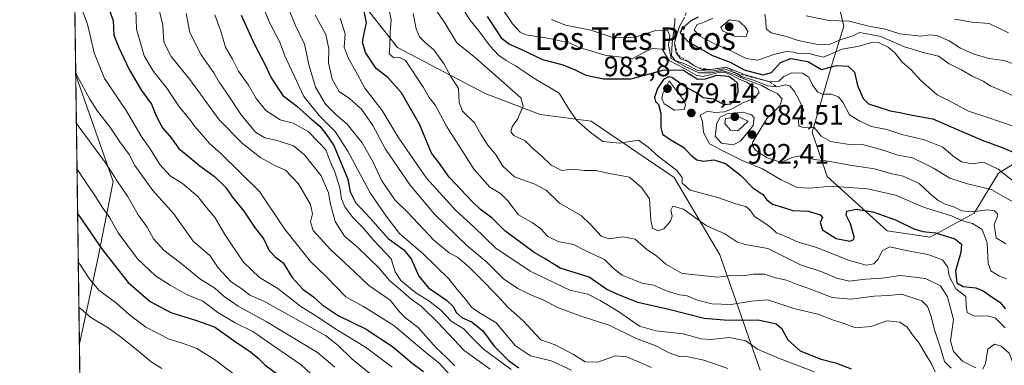
# Model space of a CAD drawing. Units: metres. Extents: x 593678 to 597125, y 4738322 to 4740682.
# Drawn here: x 593678 to 594029, y 4739061 to 4739184 of the extents above; entities that cross this region are included whole.
import ezdxf
from ezdxf.enums import TextEntityAlignment as Align

# ---------------------------------------------------------------- set-up
doc = ezdxf.new("R2010")
doc.units = ezdxf.units.M
doc.header["$MEASUREMENT"] = 0
doc.linetypes.add('DGN Style 2', pattern=[1.6480167562047852, 0.988810053722871, -0.6592067024819142])
for name, color, linetype, lineweight in [('Arbolado forestal CxS', 92, 'Continuous', 0), ('Comarca CxS', 21, 'Continuous', 0), ('Comunidad Autónoma CxS', 142, 'Continuous', 0), ('Curva de nivel maestra', 30, 'Continuous', 30), ('Curva de nivel normal', 30, 'Continuous', 0), ('Entidad de ámbito territorial CxS', 92, 'Continuous', 0), ('Escarpado lineal', 30, 'DGN Style 2', 0), ('Matorral CxS', 135, 'Continuous', 0), ('Municipio CxS', 4, 'Continuous', 0), ('Núcleo urbano CxS', 7, 'Continuous', 0), ('Provincia CxS', 1, 'Continuous', 0), ('Punto de cota en terreno', 7, 'Continuous', 0), ('Rótulo de punto de cota en terreno', 7, 'Continuous', 0), ('Suelo desnudo CxS', 253, 'Continuous', 0), ('Texto cartográfico', 7, 'Continuous', 0)]:
    doc.layers.add(name, color=color, linetype=linetype, lineweight=lineweight)
doc.styles.add('Style-Arial', font='txt')

# ---------------------------------------------------------------- blocks, each defined once
blk = doc.blocks.new('*U11')
at = {"layer": 'Arbolado forestal CxS', "color": 92, "linetype": 'Continuous', "lineweight": 0}
for points in [[(593701.1441000003, 4738953.936100001, 832.6959000000061), (593699.5932999998, 4739068.262499999, 861.7706999999937), (593699.6398999998, 4739068.272299999, 861.7789000000049), (593706.2307000002, 4739099.0273, 873.6489000000003), (593711.6231000006, 4739125.9845, 884.1491999999998), (593698.2970000004, 4739163.8333, 889.5185999999958), (593693.948, 4739484.4453, 898.9542999999976)], [(593719.7741, 4739434.793500001, 905.6301999999997), (593718.8377, 4739417.624700001, 904.6684999999999), (593726.3428999997, 4739391.092499999, 910.9992000000057), (593746.7845000001, 4739352.743100001, 929.5004999999946), (593772.0349000003, 4739328.4639, 951.0614999999962), (593791.9445000002, 4739317.419700001, 961.6267999999982), (593795.8702999996, 4739316.784700001, 963.4146999999939), (593784.6540999999, 4739302.062899999, 958.2660999999936), (593781.5034999996, 4739285.5591, 963.0288), (593776.7818999998, 4739244.224300001, 953.0527000000002), (593785.0431000004, 4739208.794700001, 947.3322999999947), (593812.9205, 4739173.655900001, 955.2168999999994), (593844.0521, 4739157.310500001, 962.2050000000017), (593863.6391000003, 4739149.776699999, 966.4040999999999), (593881.8309000004, 4739147.4351, 970.6640999999945), (593911.3394999999, 4739127.3575, 968.978099999993), (593927.6677000001, 4739099.8325, 962.9573999999993), (593942.0268999999, 4739058.8595, 941.1953000000068)]]:
    blk.add_polyline3d(points, dxfattribs=at)
blk = doc.blocks.new('*U13')
at = {"layer": 'Matorral CxS', "color": 135, "linetype": 'Continuous', "lineweight": 0}
for points in [[(593699.6398999998, 4739068.272299999, 861.7789000000049), (593699.5932999998, 4739068.262499999, 861.7706999999937), (593698.2970000004, 4739163.8333, 889.5185999999958), (593711.6231000006, 4739125.9845, 884.1491999999998), (593706.2307000002, 4739099.0273, 873.6489000000003)], [(593750.2128999997, 4738962.133300001, 844.5654000000068), (593768.8256999999, 4738938.379899999, 828.7354999999953), (593763.9804999996, 4738926.215299999, 826.4272999999957), (593741.3655000003, 4738913.069700001, 818.2093000000023), (593701.7953000005, 4738905.9331, 812.2872000000062), (593701.1441000003, 4738953.936100001, 832.6959000000061), (593718.3104999998, 4738949.644500001, 834.9391999999935), (593735.8847000003, 4738951.8409, 840.6974999999949)]]:
    blk.add_polyline3d(points, close=True, dxfattribs=at)
blk = doc.blocks.new('5PATER')
at = {"layer": 'Núcleo urbano CxS', "linetype": 'Continuous', "lineweight": 0}
h = blk.add_hatch(color=51, dxfattribs=at)
edge = h.paths.add_edge_path()
edge.add_ellipse((0, 0), major_axis=(-0.1095731443231308, -0.1110710700762829), ratio=0.9994222409660322, start_angle=0, end_angle=360)

msp = doc.modelspace()

# ---------------------------------------------------------------- linework, layer by layer
at = {"layer": 'Arbolado forestal CxS', "color": 92, "linetype": 'Continuous', "lineweight": 0, "extrusion": (0.0003989570424899388, -0.02941213072104657, 0.9995672900809263), "elevation": -138262.9123603346, "flags": 128}
msp.add_lwpolyline([(657921.5482544844, 4728654.660815497), (657921.5482544844, 4728975.441114003)], dxfattribs=at)
at = {"layer": 'Arbolado forestal CxS', "color": 92, "linetype": 'Continuous', "lineweight": 0, "extrusion": (0.002274178309984758, -0.1676459928605059, 0.9858446374509676), "elevation": -792286.0533394882, "flags": 128}
msp.add_lwpolyline([(657926.2294828042, 4663704.429953653), (657926.2294828041, 4663760.696327628)], dxfattribs=at)
at = {"layer": 'Arbolado forestal CxS', "color": 92, "linetype": 'Continuous', "lineweight": 0}
for points in [[(593795.8702999996, 4739316.784700001, 963.4146999999939), (593784.6540999999, 4739302.062899999, 958.2660999999936), (593781.5034999996, 4739285.5591, 963.0288), (593776.7818999998, 4739244.224300001, 953.0527000000002), (593785.0431000004, 4739208.794700001, 947.3322999999947), (593812.9205, 4739173.655900001, 955.2168999999994), (593844.0521, 4739157.310500001, 962.2050000000017), (593863.6391000003, 4739149.776699999, 966.4040999999999), (593881.8309000004, 4739147.4351, 970.6640999999945), (593911.3394999999, 4739127.3575, 968.978099999993), (593927.6677000001, 4739099.8325, 962.9573999999993), (593942.0268999999, 4739058.8595, 941.1953000000068)], [(594037.5443000002, 4739135.4681, 1000.719700000002), (594026.8711000001, 4739128.907299999, 994.6490999999952), (594018.2518999996, 4739114.7643, 985.9903000000049), (594002.5356999999, 4739106.1985, 974.6518000000069), (593987.2437000005, 4739108.4409, 972.8896999999997), (593965.9033000004, 4739127.7149, 982.585699999996), (593960.5135000005, 4739143.489900001, 990.3545000000014), (593967.6651, 4739167.767899999, 1002.972699999999), (593971.8513000002, 4739181.1897, 1014.695000000007), (593968.3916999997, 4739195.731699999, 1020.520300000004)], [(593968.3916999997, 4739195.731699999, 1020.520300000004), (593971.8513000002, 4739181.1897, 1014.695000000007), (593967.6651, 4739167.767899999, 1002.972699999999), (593960.5135000005, 4739143.489900001, 990.3545000000014), (593965.9033000004, 4739127.7149, 982.585699999996), (593987.2437000005, 4739108.4409, 972.8896999999997), (594002.5356999999, 4739106.1985, 974.6518000000069), (594018.2518999996, 4739114.7643, 985.9903000000049), (594026.8711000001, 4739128.907299999, 994.6490999999952), (594037.5443000002, 4739135.4681, 1000.719700000002)], [(593698.2970000004, 4739163.8333, 889.5185999999958), (593711.6231000006, 4739125.9845, 884.1491999999998), (593706.2307000002, 4739099.0273, 873.6489000000003), (593699.6398999998, 4739068.272299999, 861.7789000000049), (593699.5932999998, 4739068.262499999, 861.7706999999937)]]:
    msp.add_polyline3d(points, dxfattribs=at)
at = {"layer": 'Comarca CxS', "color": 21, "linetype": 'Continuous', "lineweight": 0, "flags": 128}
msp.add_lwpolyline([(593709.7200007092, 4738321.709982581), (593687.5873609023, 4739953.360915601)], dxfattribs=at)
at = {"layer": 'Comunidad Autónoma CxS', "color": 142, "linetype": 'Continuous', "lineweight": 0, "flags": 128}
msp.add_lwpolyline([(594381.1408423374, 4738331.000079798), (593709.7200007092, 4738321.709982581), (593687.5873609023, 4739953.360915601), (593678.3400007095, 4740635.089982558), (594349.2314406323, 4740644.377885187), (597084.840000737, 4740682.249982559), (597103.2046999995, 4739376.634600001), (597104.1944623773, 4739306.269097079), (597109.9411999995, 4738897.713600001), (597110.3906492264, 4738865.759057302), (597117.3800007368, 4738368.85998258), (594432.1341989575, 4738331.705648066)], close=True, dxfattribs=at)
at = {"layer": 'Curva de nivel maestra', "color": 30, "linetype": 'Continuous', "lineweight": 30, "flags": 128}
for points, elevation in [([(593709.9299999997, 4739187.7501), (593711.5899999999, 4739183.200099999), (593711.8899999997, 4739178.030099999), (593713.5800000001, 4739173.860099999), (593717.2800000003, 4739165.7601), (593721.7300000006, 4739158.3101), (593725.2699999996, 4739153.4801), (593726.9299999997, 4739149.350099999), (593729.25, 4739145.100099999), (593732.3600000005, 4739141.350099999), (593734.8899999997, 4739137.800100001), (593742.4600000001, 4739131.540100001), (593747.7599999999, 4739127.710100001), (593751.7800000003, 4739123.780099999), (593753.9600000001, 4739120.5601), (593758.1200000001, 4739115.380100001), (593761.9199999999, 4739109.780099999), (593765.2699999996, 4739105.4301), (593767.2100000001, 4739101.420100001), (593769.3300000001, 4739099.200099999), (593772.1200000001, 4739097.040100001), (593775.4100000003, 4739091.8201), (593779.3200000003, 4739087.5801), (593782.9699999997, 4739084.9801), (593786.0199999996, 4739082.100099999), (593791.6900000004, 4739078.360099999), (593801.6600000003, 4739073.5001), (593811.1500000004, 4739067.2501), (593818.0099999999, 4739061.450099999), (593822.1399999997, 4739058.4001)], 900), ([(593757.2400000002, 4739185.120100001), (593761.9400000004, 4739174.700099999), (593765.5, 4739167.920100001), (593767.9299999997, 4739162.800100001), (593771.9900000002, 4739156.530099999), (593777.0099999999, 4739152.710100001), (593781.5199999996, 4739148.700099999), (593785.2599999999, 4739145.620100001), (593787.4000000004, 4739142.940099999), (593790.2400000002, 4739138.770099999), (593795.2199999997, 4739126.7601), (593796.0800000001, 4739122.290100001), (593797.8899999997, 4739118.520099999), (593803.0999999996, 4739112.920100001), (593809.5300000003, 4739105.700099999), (593815.1600000003, 4739101.6601), (593817.79, 4739098.420100001), (593820.4600000001, 4739092.290100001), (593823.8600000005, 4739088.1801), (593830.3399999999, 4739083.790100001), (593832.8700000001, 4739081.380100001), (593833.7599999999, 4739079.4001), (593835.8099999996, 4739077.5601), (593839.5, 4739075.9901), (593843.29, 4739072.9001), (593847.2800000003, 4739067.4301), (593852.5700000003, 4739062.140100001), (593856.0899999999, 4739059.690099999)], 925), ([(593974.5599999996, 4739059.220100001), (593969.3700000001, 4739061.190099999), (593963.7999999998, 4739062.6601), (593956.4000000004, 4739065.5801), (593952.0499999998, 4739069.5001), (593949.8899999997, 4739073.4001), (593947.7100000001, 4739075.280099999), (593945.25, 4739075.8201), (593941.2300000006, 4739076.600099999), (593935.4600000001, 4739076.5101), (593929.1699999999, 4739076.6801), (593922.04, 4739077.220100001), (593909.5300000003, 4739080.440099999), (593898.4699999997, 4739082.920100001), (593891.8899999997, 4739085.540100001), (593887.4000000004, 4739087.5601), (593881.1600000003, 4739091.9101), (593870.75, 4739095.1801), (593865.4800000006, 4739098.440099999), (593861.5999999996, 4739100.670100001), (593851.0700000003, 4739108.440099999), (593846.4500000002, 4739113.0001), (593842.3799999999, 4739115.950099999), (593839.29, 4739118.940099999), (593835.4199999999, 4739123.1501), (593831.2400000002, 4739127.4801), (593827.6200000001, 4739132.700099999), (593825.04, 4739136.100099999), (593822.9100000003, 4739140.860099999), (593820.7800000003, 4739146.1601), (593814.2800000003, 4739157.5601), (593809.3899999997, 4739162.940099999), (593805.3300000001, 4739166.200099999), (593801.4400000004, 4739171.860099999), (593800.4400000004, 4739175.5001), (593800.9500000002, 4739178.710100001), (593801.7999999998, 4739182.350099999), (593801.0599999996, 4739186.610099999)], 950), ([(593844.7800000003, 4739184.6601), (593847.7400000002, 4739180.210100001), (593849.8399999999, 4739177.0601), (593852.7199999997, 4739174.840100001), (593856.79, 4739173.0001), (593864.5300000003, 4739169.4001), (593871.3600000005, 4739167.5601), (593875.9600000001, 4739165.860099999), (593879.9800000006, 4739163.8301), (593886.2300000006, 4739162.530099999), (593896.1200000001, 4739162.470100001), (593907.8200000003, 4739165.6801), (593914.7000000002, 4739165.5701), (593916.54, 4739164.4101), (593917.9199999999, 4739163.5801), (593919.7400000002, 4739162.4101), (593922.5199999996, 4739162.5001), (593926.5800000001, 4739163.780099999), (593930.9100000003, 4739163.450099999), (593932.5499999998, 4739162.290100001), (593933.9800000006, 4739160.890100001), (593934.04, 4739157.7601), (593933.2800000003, 4739155.360099999), (593931.4100000003, 4739153.450099999), (593929.1900000004, 4739153.210100001), (593925.5099999999, 4739155.200099999), (593921.7400000002, 4739155.690099999), (593919.3700000001, 4739157.520099999), (593915.3700000001, 4739159.670100001), (593910.5999999996, 4739162.9301), (593909.4100000003, 4739163.1801), (593907.5899999999, 4739162.210100001), (593905.4199999999, 4739159.040100001), (593904.4199999999, 4739155.870100001), (593904.7199999997, 4739154.4801), (593905.79, 4739153.3301), (593906.5999999996, 4739150.140100001), (593906.6200000001, 4739145.1601), (593907.29, 4739142.8301), (593909.9199999999, 4739140.890100001), (593914.7800000003, 4739138.0801), (593917.3300000001, 4739135.3301), (593919.5, 4739133.690099999), (593921.8899999997, 4739133.2501), (593925.4900000002, 4739133.7301), (593929.6200000001, 4739132.390100001), (593935.1100000005, 4739128.140100001), (593939.3600000005, 4739123.690099999), (593942.9199999999, 4739121.350099999), (593944.3499999996, 4739119.4801), (593946.4199999999, 4739117.860099999), (593950.3499999996, 4739116.6801), (593953.6299999999, 4739115.690099999), (593959.1900000004, 4739115.360099999), (593963.3899999997, 4739114.1501), (593964.2000000002, 4739113.1801), (593963.4400000004, 4739111.360099999), (593964.2000000002, 4739108.780099999), (593969.1200000001, 4739105.6601), (593973.9299999997, 4739104.720100001), (593975.3499999996, 4739105.360099999), (593975.4800000006, 4739106.270099999), (593974.2300000006, 4739110.9001), (593972.6699999999, 4739113.960100001), (593972.8799999999, 4739115.380100001), (593976.0499999998, 4739116.0801), (593982.1600000003, 4739115.1801), (593990.2599999999, 4739112.3201), (593996.7400000002, 4739109.1801), (593999.9000000004, 4739108.1801), (594004.4000000004, 4739107.710100001), (594011.29, 4739105.610099999), (594013.6799999997, 4739103.710100001), (594013.4199999999, 4739100.7301), (594011.54, 4739094.1601), (594012.04, 4739089.940099999), (594014.2999999998, 4739088.590100001), (594018.8300000001, 4739088.090100001), (594021.4800000006, 4739087.0701), (594024.5800000001, 4739084.800100001), (594027.3300000001, 4739083.020099999), (594029.3899999997, 4739080.6801)], 975), ([(593919.9199999999, 4739184.4801), (593917.3200000003, 4739183.130100001), (593914.2000000002, 4739180.4001), (593913.54, 4739178.840100001), (593916.25, 4739175.790100001), (593925.0199999996, 4739170.770099999), (593931.2999999998, 4739168.360099999), (593936.3499999996, 4739165.6501), (593943.0199999996, 4739163.870100001), (593946.0099999999, 4739164.7501), (593949.3099999996, 4739168.2501), (593952.8899999997, 4739169.670100001), (593958.9900000002, 4739168.6801), (593963.9000000004, 4739165.8201), (593969.2300000006, 4739167.2401), (593973.2999999998, 4739167.0001), (593975.6200000001, 4739164.8201), (593976.6299999999, 4739160.100099999), (593978.7300000006, 4739155.4801), (593980.6299999999, 4739153.5701), (593983.8899999997, 4739152.5801), (593988.3700000001, 4739151.050100001), (593991.75, 4739150.5701), (593996.1500000004, 4739149.520099999), (594003.5499999998, 4739148.3101), (594011.9000000004, 4739144.5601), (594021.0499999998, 4739140.710100001), (594028.1500000004, 4739138.0701), (594033.7199999997, 4739135.670100001)], 1000), ([(593698.9671, 4739114.432), (593699.5700000003, 4739113.720100001), (593707.8300000001, 4739101.670100001), (593716.9600000001, 4739090.040100001), (593724.7800000003, 4739083.3301), (593732.1900000004, 4739079.4001), (593741.29, 4739076.5001), (593747.7400000002, 4739074.280099999), (593754.7000000002, 4739069.2401), (593760.5300000003, 4739065.4001), (593763.2999999998, 4739063.170100001), (593765.5800000001, 4739060.780099999), (593771.1399999997, 4739056.6801)], 875)]:
    msp.add_lwpolyline(points, dxfattribs=dict(at, elevation=elevation))
at = {"layer": 'Curva de nivel normal', "color": 30, "linetype": 'Continuous', "lineweight": 0, "flags": 128}
for points, elevation in [([(593697.8814000003, 4739194.465600001), (593698.4900000002, 4739192.630100001), (593702.5, 4739181.9001), (593704.8399999999, 4739171.7501), (593708.5800000001, 4739162.610099999), (593716.2999999998, 4739151.1801), (593721.8300000001, 4739141.710100001), (593724.7800000003, 4739137.530099999), (593728.2699999996, 4739131.960100001), (593731.9199999999, 4739128.0001), (593736.3300000001, 4739125.200099999), (593741.7699999996, 4739120.640100001), (593744.9000000004, 4739116.6801), (593747.9199999999, 4739113.100099999), (593751.3600000005, 4739107.1501), (593757.8799999999, 4739097.420100001), (593763.75, 4739091.880100001), (593770.2400000002, 4739087.950099999), (593778.4800000006, 4739081.460100001), (593783.8099999996, 4739078.140100001), (593791.4900000002, 4739073.030099999), (593801.4900000002, 4739067.0601), (593810.9800000006, 4739059.9301)], 895), ([(593727.4400000004, 4739189.450099999), (593729.3700000001, 4739181.5801), (593729.7000000002, 4739175.5701), (593732.2699999996, 4739170.470100001), (593738.9000000004, 4739162.2301), (593749.3399999999, 4739147.9301), (593757.6799999997, 4739139.530099999), (593764.1600000003, 4739134.360099999), (593769.1699999999, 4739131.710100001), (593773.0199999996, 4739129.9801), (593777.6200000001, 4739125.1801), (593781.8700000001, 4739117.8201), (593782.5700000003, 4739114.420100001), (593781.8700000001, 4739111.630100001), (593782.9000000004, 4739108.540100001), (593788.9699999997, 4739101.780099999), (593797.6100000005, 4739093.8101), (593802.7199999997, 4739088.920100001), (593810.2300000006, 4739083.7601), (593813.5099999999, 4739079.720100001), (593815.8200000003, 4739077.340100001), (593820.2699999996, 4739074.0601), (593826.5999999996, 4739066.780099999), (593830.2000000002, 4739063.470100001), (593833.3200000003, 4739060.450099999)], 910), ([(593764.0199999996, 4739190.440099999), (593767.5800000001, 4739182.0701), (593770.9600000001, 4739175.5001), (593772.7599999999, 4739170.630100001), (593779.5700000003, 4739156.2601), (593784.9299999997, 4739149.420100001), (593790.7000000002, 4739143.7601), (593795.2199999997, 4739136.8101), (593803.0999999996, 4739121.940099999), (593808.8600000005, 4739113.5801), (593813.5800000001, 4739107.520099999), (593822.0700000003, 4739100.200099999), (593831.0999999996, 4739091.380100001), (593834.1500000004, 4739087.5001), (593837.2199999997, 4739084.040100001), (593839.2599999999, 4739081.210100001), (593842.1100000005, 4739079.290100001), (593847.8799999999, 4739075.7601), (593854.8899999997, 4739067.5001), (593860.2300000006, 4739063.9301), (593867.5599999996, 4739062.220100001), (593874.8899999997, 4739058.8201)], 930), ([(593773, 4739190.130100001), (593776.5599999996, 4739181.4801), (593779.7800000003, 4739174.870100001), (593781.3799999999, 4739167.140100001), (593783.6900000004, 4739159.5601), (593787.25, 4739153.450099999), (593791.1200000001, 4739149.520099999), (593794.9400000004, 4739146.380100001), (593800.2400000002, 4739139.7601), (593804.0700000003, 4739133.100099999), (593807.2800000003, 4739126.210100001), (593811.9100000003, 4739119.450099999), (593816.4699999997, 4739115.0101), (593825.9600000001, 4739104.950099999), (593831.2199999997, 4739100.5701), (593834.2199999997, 4739099.020099999), (593838.2400000002, 4739095.630100001), (593842.4299999997, 4739091.4301), (593848.3899999997, 4739085.360099999), (593852.3399999999, 4739081.100099999), (593857.6699999999, 4739076.370100001), (593863.9199999999, 4739069.620100001), (593868.9900000002, 4739067.860099999), (593875.5599999996, 4739064.4101), (593879.6799999997, 4739061.780099999), (593884.2300000006, 4739061.720100001), (593890.4100000003, 4739063.9801), (593894.5300000003, 4739063.590100001), (593903.3799999999, 4739059.8201)], 935), ([(593809.5599999996, 4739188.770099999), (593810.6699999999, 4739183.470100001), (593810.2699999996, 4739179.030099999), (593810.1500000004, 4739174.0801), (593809.9400000004, 4739171.340100001), (593811.54, 4739169.9001), (593813.6100000005, 4739170.0801), (593815.7800000003, 4739168.960100001), (593818.2800000003, 4739165.100099999), (593822.1699999999, 4739159.370100001), (593824.1900000004, 4739155.890100001), (593826.4600000001, 4739152.960100001), (593830.3200000003, 4739145.640100001), (593840.2300000006, 4739130.2601), (593845.7800000003, 4739123.940099999), (593849.5099999999, 4739121.710100001), (593852.1799999997, 4739119.050100001), (593855.9600000001, 4739114.120100001), (593860.9199999999, 4739111.270099999), (593863.7699999996, 4739109.2601), (593866.4000000004, 4739106.450099999), (593870.0899999999, 4739104.6801), (593875.5099999999, 4739103.5601), (593880.1699999999, 4739101.200099999), (593886.5300000003, 4739098.280099999), (593889.7199999997, 4739095.140100001), (593892.8799999999, 4739092.620100001), (593897.0599999996, 4739091.030099999), (593899.9400000004, 4739089.8101), (593904.0700000003, 4739089.1501), (593909.2699999996, 4739086.9001), (593913.2599999999, 4739085.670100001), (593916.0099999999, 4739085.2501), (593919.7400000002, 4739083.7601), (593924.8499999996, 4739082.4901), (593931.7199999997, 4739082.170100001), (593938.8899999997, 4739083.380100001), (593944.7000000002, 4739083.880100001), (593954.0300000003, 4739080.8101), (593962.5300000003, 4739078.7401), (593968.1399999997, 4739076.6801), (593971.9600000001, 4739075.5001), (593975.9699999997, 4739073.920100001), (593981.5199999996, 4739074.370100001), (593987.1799999997, 4739076.460100001), (593991.79, 4739075.9801), (593994.3799999999, 4739074.170100001), (593996.2300000006, 4739071.460100001), (593998.6699999999, 4739068.460100001), (594000.8200000003, 4739064.7601), (594002.9100000003, 4739061.4001), (594004.3399999999, 4739058.270099999)], 955), ([(593825.0700000003, 4739189.220100001), (593829.8399999999, 4739182.2301), (593834.0199999996, 4739175.280099999), (593840.7000000002, 4739169.940099999), (593856.79, 4739155.7601), (593857.5999999996, 4739152.770099999), (593855.6100000005, 4739148.120100001), (593853.6500000004, 4739145.440099999), (593853.2000000002, 4739143.620100001), (593854.3499999996, 4739142.370100001), (593858.3099999996, 4739140.4301), (593861.2400000002, 4739137.630100001), (593864.1100000005, 4739135.100099999), (593867.6399999997, 4739131.770099999), (593871.3700000001, 4739129.9101), (593875.1799999997, 4739130.4001), (593879.4699999997, 4739129.880100001), (593883.5599999996, 4739129.9101), (593888.3600000005, 4739128.860099999), (593895.4500000002, 4739127.4901), (593899.79, 4739123.840100001), (593902.5999999996, 4739119.7601), (593903.04, 4739112.2401), (593903.6900000004, 4739109.360099999), (593905.54, 4739108.440099999), (593907.7100000001, 4739109.0801), (593910.0599999996, 4739111.880100001), (593910.6500000004, 4739113.6601), (593910.2199999997, 4739115.720100001), (593910.9199999999, 4739117.170100001), (593914.6699999999, 4739116.0701), (593922.7400000002, 4739110.290100001), (593929.4299999997, 4739107.300100001), (593933.6600000003, 4739104.520099999), (593936.7000000002, 4739103.550100001), (593944.7100000001, 4739102.170100001), (593956.3799999999, 4739096.300100001), (593964, 4739093.800100001), (593969.2999999998, 4739091.620100001), (593973.8799999999, 4739090.530099999), (593979.5599999996, 4739091.170100001), (593985.4800000006, 4739091.5801), (593991.9800000006, 4739092.4801), (594000.9000000004, 4739091.4301), (594006.2800000003, 4739088.8101), (594008.7000000002, 4739084.890100001), (594010.8499999996, 4739076.9101), (594009.7400000002, 4739069.3301), (594010.8300000001, 4739065.4801), (594014.0300000003, 4739062.030099999), (594018.7999999998, 4739059.6601)], 965), ([(593835.4600000001, 4739188.600099999), (593838.6799999997, 4739183.4301), (593841.8799999999, 4739179.5601), (593845.8799999999, 4739174.120100001), (593848.8700000001, 4739170.850099999), (593851.54, 4739168.960100001), (593854.9299999997, 4739167.130100001), (593862.0300000003, 4739162.350099999), (593870.4400000004, 4739157.4301), (593873.79, 4739151.9901), (593876.6200000001, 4739147.780099999), (593881.4800000006, 4739143.540100001), (593885.9400000004, 4739140.1601), (593891.8899999997, 4739139.590100001), (593898.6399999997, 4739140.630100001), (593902.1100000005, 4739138.1501), (593905.8099999996, 4739134.8201), (593912.2599999999, 4739130.0001), (593914.25, 4739127.4101), (593914.2400000002, 4739125.360099999), (593917.1299999999, 4739122.940099999), (593926.9699999997, 4739120.220100001), (593933.2999999998, 4739118.0101), (593936.8600000005, 4739117.100099999), (593938.4000000004, 4739115.920100001), (593940.0300000003, 4739113.4901), (593943.2800000003, 4739111.440099999), (593945.7699999996, 4739109.630100001), (593947.8600000005, 4739107.7301), (593951.1100000005, 4739106.420100001), (593955.5700000003, 4739104.4001), (593962.0499999998, 4739102.440099999), (593973.7800000003, 4739097.8201), (593979.8200000003, 4739096.2601), (593982.5, 4739096.700099999), (593983.9400000004, 4739098.220100001), (593985.5999999996, 4739101.420100001), (593988.2300000006, 4739102.7301), (593994.0099999999, 4739101.4301), (594001.6799999997, 4739100.0101), (594006.9400000004, 4739098.1601), (594008.8200000003, 4739095.460100001), (594009.2999999998, 4739092.2401), (594011.6799999997, 4739087.7601), (594015.2300000006, 4739085.040100001), (594015.4100000003, 4739081.7301), (594015.7400000002, 4739079.3301), (594018.3399999999, 4739078.020099999), (594022.9400000004, 4739078.190099999), (594025.8799999999, 4739077.3201), (594029.2300000006, 4739073.860099999)], 970), ([(593849.6799999997, 4739188.2301), (593853.8300000001, 4739182.050100001), (593856.5899999999, 4739179.0701), (593858.5599999996, 4739178.100099999), (593867.1600000003, 4739176.850099999), (593874.3300000001, 4739175.140100001), (593877.8399999999, 4739173.5601), (593881.75, 4739172.460100001), (593886.6699999999, 4739170.940099999), (593891.6900000004, 4739170.3201), (593896.6699999999, 4739169.7301), (593899.9400000004, 4739171.4801), (593903.6200000001, 4739173.280099999), (593907.0800000001, 4739173.100099999), (593909.5899999999, 4739169.0601), (593915.0700000003, 4739166.170100001), (593919.2300000006, 4739163.840100001), (593921.5999999996, 4739163.2601), (593924.0899999999, 4739163.9101), (593927.7100000001, 4739164.8101), (593929.2699999996, 4739164.8101), (593931.9500000002, 4739163.8201), (593934.5099999999, 4739162.380100001), (593937.1500000004, 4739161.360099999), (593938.7599999999, 4739160.290100001), (593940.9400000004, 4739159.140100001), (593941.7100000001, 4739157.700099999), (593940.1500000004, 4739155.640100001), (593935.8200000003, 4739153.960100001), (593932.0999999996, 4739151.780099999), (593929.2800000003, 4739150.7401), (593925.8899999997, 4739150.4901), (593923.2300000006, 4739150.9801), (593920.6200000001, 4739149.520099999), (593921.4699999997, 4739147.340100001), (593921.8799999999, 4739143.420100001), (593923.9500000002, 4739139.360099999), (593929.4600000001, 4739136.4901), (593935.6600000003, 4739133.4101), (593942.8099999996, 4739130.5001), (593949.4500000002, 4739126.5801), (593955.1500000004, 4739123.860099999), (593959.7599999999, 4739123.640100001), (593967.2000000002, 4739124.3301), (593980.2599999999, 4739123.390100001), (593990.1799999997, 4739121.050100001), (594000.5499999998, 4739116.7601), (594010.1200000001, 4739113.700099999), (594014.1299999999, 4739111.970100001), (594017.5899999999, 4739111.0001), (594021.0300000003, 4739108.860099999), (594022.8399999999, 4739104.100099999), (594023.2000000002, 4739096.840100001), (594024.1600000003, 4739094.140100001), (594027.2599999999, 4739092.340100001), (594029.7599999999, 4739091.380100001)], 980), ([(593719.6399999997, 4739186.940099999), (593719.8799999999, 4739180.1601), (593722.6799999997, 4739170.690099999), (593725.9600000001, 4739165.0701), (593730.75, 4739159.110099999), (593735.2999999998, 4739152.370100001), (593738.5, 4739148.5601), (593740.6699999999, 4739145.550100001), (593743.0899999999, 4739142.800100001), (593745.8899999997, 4739139.4301), (593749.8399999999, 4739136.050100001), (593763.7599999999, 4739122.460100001), (593772.6500000004, 4739109.120100001), (593777.3200000003, 4739103.360099999), (593781.8200000003, 4739097.600099999), (593787.5199999996, 4739092.130100001), (593794.4400000004, 4739084.890100001), (593800.79, 4739081.540100001), (593811.5300000003, 4739074.7401), (593822.2699999996, 4739065.700099999), (593827.7699999996, 4739061.290100001), (593832.6100000005, 4739055.970100001)], 905), ([(593737.6600000003, 4739185.770099999), (593738.9000000004, 4739178.9901), (593742.9299999997, 4739171.050100001), (593747.4199999999, 4739164.620100001), (593749.4199999999, 4739161.280099999), (593751.9199999999, 4739157.790100001), (593757.1900000004, 4739149.7301), (593762.2999999998, 4739143.5001), (593765.6900000004, 4739141.470100001), (593770.0599999996, 4739140.590100001), (593775.8399999999, 4739138.620100001), (593779.7599999999, 4739135.460100001), (593785.6399999997, 4739127.9801), (593788.3200000003, 4739121.960100001), (593788.9800000006, 4739117.870100001), (593790.6900000004, 4739111.700099999), (593793.9900000002, 4739106.470100001), (593798.6299999999, 4739102.620100001), (593806.2300000006, 4739095.300100001), (593810, 4739090.7401), (593813.9699999997, 4739087.380100001), (593817.7000000002, 4739084.090100001), (593821.3200000003, 4739081.6501), (593827.3200000003, 4739075.6601), (593836.5599999996, 4739065.9001), (593845.8300000001, 4739059.1801)], 915), ([(593747.7800000003, 4739185.2401), (593749.9100000003, 4739179.4901), (593751.6500000004, 4739173.7601), (593754.1600000003, 4739169.4301), (593756.2599999999, 4739165.220100001), (593759.8700000001, 4739160.2401), (593762.5899999999, 4739155.520099999), (593766.0199999996, 4739151.280099999), (593771.1200000001, 4739147.960100001), (593775.7199999997, 4739146.690099999), (593781.0999999996, 4739143.7601), (593784.8799999999, 4739139.890100001), (593787.3200000003, 4739137.220100001), (593788.79, 4739133.460100001), (593790.6900000004, 4739129.100099999), (593792.3700000001, 4739123.7601), (593792.9800000006, 4739119.7601), (593794.0999999996, 4739116.9901), (593796.9400000004, 4739113.120100001), (593800.25, 4739109.790100001), (593804.4699999997, 4739105.0001), (593810.6200000001, 4739098.450099999), (593812.0700000003, 4739093.850099999), (593814.0700000003, 4739090.8101), (593819.4299999997, 4739086.360099999), (593824.0300000003, 4739083.5701), (593828.2599999999, 4739080.220100001), (593832.0199999996, 4739076.270099999), (593836.5700000003, 4739073.420100001), (593838.8899999997, 4739070.960100001), (593843.54, 4739066.340100001), (593853.3499999996, 4739059.050100001)], 920), ([(593783.5999999996, 4739185.1501), (593787.3300000001, 4739178.210100001), (593788.4400000004, 4739173.170100001), (593788.2999999998, 4739168.170100001), (593789.5700000003, 4739162.340100001), (593792.0899999999, 4739157.950099999), (593795.7699999996, 4739155.520099999), (593800.0800000001, 4739151.700099999), (593804.0599999996, 4739145.9301), (593808.6200000001, 4739137.4901), (593817.4000000004, 4739124.610099999), (593826.0800000001, 4739114.4001), (593837.5899999999, 4739103.220100001), (593844.6299999999, 4739097.270099999), (593850.6600000003, 4739091.380100001), (593855.7100000001, 4739087.870100001), (593860.7800000003, 4739085.390100001), (593864.7400000002, 4739083.880100001), (593869.8799999999, 4739081.140100001), (593877.5099999999, 4739078.3101), (593888.5, 4739074.700099999), (593897.6200000001, 4739070.200099999), (593904.9199999999, 4739067.5001), (593909.5599999996, 4739065.020099999), (593913.2999999998, 4739063.7501), (593916.4199999999, 4739063.640100001), (593922, 4739062.380100001), (593930.4699999997, 4739059.4101)], 940), ([(593792.5, 4739184.050100001), (593794.2199999997, 4739178.440099999), (593793.9199999999, 4739173.790100001), (593795.3099999996, 4739169.9001), (593798.6500000004, 4739164.0701), (593801.2999999998, 4739159.1601), (593807.4600000001, 4739151.200099999), (593813.0599999996, 4739141.720100001), (593823.25, 4739127.120100001), (593833.79, 4739115.5601), (593840.0599999996, 4739109.860099999), (593847.8600000005, 4739102.300100001), (593860.1100000005, 4739094.0701), (593868.8200000003, 4739089.970100001), (593874.2300000006, 4739087.290100001), (593880.6600000003, 4739085.9101), (593885.0300000003, 4739083.6801), (593891.9600000001, 4739079.5001), (593899.0899999999, 4739074.520099999), (593904.9199999999, 4739072.8201), (593914.5899999999, 4739071.840100001), (593921.0099999999, 4739070.0001), (593924.5099999999, 4739069.720100001), (593930.9299999997, 4739070.5001), (593936.9299999997, 4739069.270099999), (593941.0300000003, 4739066.270099999), (593948.5700000003, 4739063.100099999), (593961.3600000005, 4739058.2301)], 945), ([(593818.5, 4739185.7301), (593819.5, 4739180.270099999), (593820.7400000002, 4739177.440099999), (593822.6699999999, 4739175.4301), (593825.7800000003, 4739172.7601), (593829.4600000001, 4739167.7301), (593831.8099999996, 4739163.3101), (593834.5700000003, 4739159.0701), (593834.7800000003, 4739154.100099999), (593836.04, 4739151.0001), (593840.2699999996, 4739146.870100001), (593842.6799999997, 4739142.550100001), (593845.0899999999, 4739138.840100001), (593848.04, 4739135.3201), (593850.4199999999, 4739131.4301), (593854.5599999996, 4739127.6601), (593861.8300000001, 4739125.050100001), (593865.79, 4739122.850099999), (593870.5800000001, 4739118.2401), (593878.25, 4739113.9001), (593881.6799999997, 4739110.540100001), (593885.3799999999, 4739106.550100001), (593888.2800000003, 4739105.5701), (593893.2300000006, 4739106.3301), (593897.5499999998, 4739105.420100001), (593901.5199999996, 4739101.860099999), (593905.2199999997, 4739099.390100001), (593908.4100000003, 4739096.5601), (593914.2800000003, 4739093.300100001), (593920.0800000001, 4739092.600099999), (593926.9299999997, 4739091.960100001), (593931.6699999999, 4739092.550100001), (593935.9699999997, 4739092.380100001), (593939.6699999999, 4739092.9901), (593943.5599999996, 4739093.040100001), (593947.4800000006, 4739091.6801), (593951.3899999997, 4739090.850099999), (593955.5199999996, 4739089.190099999), (593960.3399999999, 4739087.5801), (593967.6699999999, 4739084.720100001), (593974.3399999999, 4739084.140100001), (593982.5599999996, 4739085.140100001), (593987.7199999997, 4739085.460100001), (593992.3700000001, 4739085.860099999), (593999.6299999999, 4739083.4901), (594001.6399999997, 4739081.5001), (594002.8399999999, 4739078.3201), (594004.1299999999, 4739073.1601), (594006.29, 4739066.780099999), (594007.6900000004, 4739061.890100001), (594010.0800000001, 4739059.610099999)], 960), ([(593911.6200000001, 4739184.050100001), (593911.6500000004, 4739182.5801), (593910.6299999999, 4739175.170100001), (593910.4400000004, 4739170.640100001), (593911.7400000002, 4739169.050100001), (593915.4900000002, 4739167.710100001), (593919.8099999996, 4739165.460100001), (593924.79, 4739165.2401), (593929.1699999999, 4739166.040100001), (593933.5599999996, 4739164.4301), (593935.6699999999, 4739163.210100001), (593939.2400000002, 4739162.120100001), (593944.79, 4739159.9801), (593947.9100000003, 4739159.600099999), (593951.04, 4739160.380100001), (593952.6100000005, 4739160.020099999), (593954.1900000004, 4739157.970100001), (593955.8700000001, 4739154.860099999), (593957.5300000003, 4739151.340100001), (593955.6500000004, 4739147.7601), (593955.79, 4739145.640100001), (593957.8899999997, 4739145.050100001), (593961.2599999999, 4739145.140100001), (593963.7800000003, 4739142.100099999), (593967.04, 4739140.1601), (593973.0499999998, 4739139.280099999), (593978.3899999997, 4739139.1801), (593985.1399999997, 4739137.340100001), (593991.0800000001, 4739135.280099999), (593996.2699999996, 4739134.3301), (593999.7300000006, 4739132.7301), (594003.75, 4739130.6801), (594009.5300000003, 4739127.140100001), (594015.9000000004, 4739125.190099999), (594024.2400000002, 4739123.140100001), (594033.9299999997, 4739117.630100001)], 990), ([(594033.5700000003, 4739125.0101), (594026.8099999996, 4739130.380100001), (594021.5599999996, 4739132.840100001), (594017.54, 4739132.300100001), (594013.7699999996, 4739132.920100001), (594010.7000000002, 4739134.950099999), (594007.0099999999, 4739138.2401), (594000.5300000003, 4739140.770099999), (593992.4800000006, 4739142.700099999), (593987.1799999997, 4739144.470100001), (593981.7100000001, 4739145.5001), (593977.5199999996, 4739147.440099999), (593973.8399999999, 4739149.720100001), (593971.4400000004, 4739154.220100001), (593969.9199999999, 4739156.090100001), (593967.3300000001, 4739157.0001), (593964.0800000001, 4739157.0801), (593962.4400000004, 4739157.8201), (593960.6200000001, 4739160.300100001), (593959.3799999999, 4739163.140100001), (593957.1500000004, 4739164.540100001), (593953.3399999999, 4739164.640100001), (593950.4900000002, 4739163.340100001), (593948.6600000003, 4739161.670100001), (593945.4400000004, 4739161.460100001), (593936.7599999999, 4739163.970100001), (593929.7699999996, 4739166.600099999), (593924.4299999997, 4739165.800100001), (593921.3300000001, 4739165.8201), (593920.0558000002, 4739166.417400001), (593918.1299999999, 4739167.3201), (593916.3899999997, 4739168.640100001), (593913.6600000003, 4739169.6501), (593912.6600000003, 4739170.9772), (593912.0700000003, 4739171.7601), (593911.5700000003, 4739175.100099999), (593912.1399999997, 4739177.610099999), (593913.2800000003, 4739181.130100001), (593914.9075999996, 4739184.0308)], 995), ([(593925.1500000004, 4739184.120100001), (593921.8899999997, 4739182.5001), (593919.6399999997, 4739181.8201), (593918.5499999998, 4739179.970100001), (593920.3099999996, 4739177.780099999), (593925.5599999996, 4739175.020099999), (593931.54, 4739172.390100001), (593936.9800000006, 4739169.710100001), (593941.2199999997, 4739169.120100001), (593946.9299999997, 4739171.120100001), (593951.2999999998, 4739172.2301), (593953.9900000002, 4739171.9801), (593956.0499999998, 4739171.4001), (593959.4199999999, 4739171.530099999), (593961.6100000005, 4739170.9101), (593964.5599999996, 4739170.2401), (593971.2300000006, 4739173.090100001), (593977.2300000006, 4739174.1501), (593981.2800000003, 4739175.3101), (593984.1799999997, 4739175.4001), (593987.5599999996, 4739173.770099999), (593990.04, 4739171.5701), (593992.5999999996, 4739168.460100001), (593995.8200000003, 4739165.6801), (593999.2800000003, 4739161.860099999), (594005.0599999996, 4739156.7401), (594010.0499999998, 4739154.270099999), (594016.1699999999, 4739150.940099999), (594022.7800000003, 4739148.850099999), (594032.4600000001, 4739145.5001)], 1005), ([(594032.0599999996, 4739156.440099999), (594028.1799999997, 4739158.220100001), (594024.1100000005, 4739159.880100001), (594021.4100000003, 4739161.670100001), (594017.5499999998, 4739163.4101), (594013.7400000002, 4739165.670100001), (594009.3600000005, 4739167.780099999), (594005.5, 4739170.540100001), (594000.9000000004, 4739171.600099999), (593993.3799999999, 4739173.8201), (593985.0099999999, 4739177.540100001), (593979.4500000002, 4739178.670100001), (593977.4100000003, 4739179.0001), (593975.0899999999, 4739177.7301), (593970.8700000001, 4739176.440099999), (593966.9800000006, 4739174.850099999), (593963.04, 4739174.5801), (593955.5999999996, 4739176.1801), (593950.9500000002, 4739177.6801), (593945.9400000004, 4739178.870100001), (593944.2100000001, 4739180.300100001), (593944.0899999999, 4739183.1801), (593943.6399999997, 4739185.450099999)], 1010), ([(594032.6299999999, 4739167.670100001), (594028.8200000003, 4739169.0101), (594023.4900000002, 4739169.6801), (594017.8499999996, 4739171.370100001), (594013.4000000004, 4739173.380100001), (594009.3200000003, 4739175.9801), (594004.9000000004, 4739177.890100001), (594002.3099999996, 4739178.170100001), (593999.3899999997, 4739177.670100001), (593991.7699999996, 4739178.440099999), (593986.5700000003, 4739180.110099999), (593980.7000000002, 4739181.2401), (593973.7400000002, 4739182.950099999), (593966.5, 4739183.2601), (593958.4600000001, 4739184.840100001)], 1015), ([(594011.1799999997, 4739183.710100001), (594017.5, 4739182.670100001), (594023.6200000001, 4739182.120100001), (594030.5, 4739178.880100001)], 1020), ([(594029.54, 4739103.840100001), (594026.0099999999, 4739105.970100001), (594025.3499999996, 4739110.7301), (594026.4600000001, 4739113.280099999), (594026.5, 4739114.5001), (594025.4199999999, 4739115.4801), (594022.8300000001, 4739115.920100001), (594017.5999999996, 4739115.220100001), (594013.8300000001, 4739115.4801), (594011.2400000002, 4739116.880100001), (594007.9000000004, 4739117.870100001), (594005.3799999999, 4739119.210100001), (594002.4100000003, 4739121.690099999), (593998.6600000003, 4739125.2301), (593992.9100000003, 4739127.8201), (593988.4400000004, 4739128.850099999), (593982.75, 4739130.5001), (593973.9000000004, 4739131.790100001), (593966.25, 4739133.1601), (593961.2699999996, 4739133.840100001), (593956.3700000001, 4739135.1501), (593953.3200000003, 4739134.450099999), (593949.6100000005, 4739132.710100001), (593944.54, 4739134.4101), (593940.2400000002, 4739137.290100001), (593939.1600000003, 4739138.9801), (593939.4000000004, 4739140.110099999), (593942.2300000006, 4739144.880100001), (593944.5300000003, 4739148.550100001), (593949.0099999999, 4739152.880100001), (593949.8099999996, 4739155.4301), (593948.0599999996, 4739157.290100001), (593945.2199999997, 4739158.620100001), (593942.5899999999, 4739160.130100001), (593936.1500000004, 4739162.4301), (593932.9000000004, 4739164.0601), (593928.5499999998, 4739165.4901), (593924.4000000004, 4739164.600099999), (593920.1399999997, 4739164.610099999), (593915.2800000003, 4739166.870100001), (593910.2800000003, 4739169.7401), (593909.3200000003, 4739174.520099999), (593909.8200000003, 4739177.8201), (593908.9800000006, 4739179.8201), (593904.7100000001, 4739179.7401), (593896.8300000001, 4739177.0801), (593889.5, 4739177.1801), (593881.7599999999, 4739179.840100001), (593872.75, 4739181.630100001), (593867.6600000003, 4739183.540100001)], 985), ([(593931.1299999999, 4739183.440099999), (593928.0099999999, 4739180.890100001), (593928.5899999999, 4739179.5801), (593933.1699999999, 4739177.590100001), (593936.9199999999, 4739177.420100001), (593937.5899999999, 4739179.370100001), (593936.5999999996, 4739181.140100001), (593934.4299999997, 4739183.030099999), (593931.1299999999, 4739183.440099999)], 1010), ([(593698.2865000004, 4739164.6019), (593698.8899999997, 4739163.300100001), (593703.3700000001, 4739155.2501), (593706.0199999996, 4739151.030099999), (593710.4199999999, 4739145.470100001), (593714.0300000003, 4739140.040100001), (593717.3799999999, 4739135.600099999), (593719.4000000004, 4739131.620100001), (593725.7800000003, 4739122.7301), (593733.1100000005, 4739114.5801), (593740.1299999999, 4739104.7301), (593746.1699999999, 4739099.530099999), (593749.0599999996, 4739095.2301), (593753.5999999996, 4739090.300100001), (593757.5, 4739087.770099999), (593760.2800000003, 4739085.5801), (593765.5599999996, 4739083.3101), (593787.2000000002, 4739071.1601), (593791.7999999998, 4739067.6501), (593796.6200000001, 4739062.860099999), (593804.8899999997, 4739056.130100001)], 890), ([(593909.5599999996, 4739161.7501), (593907.3600000005, 4739157.3201), (593907, 4739155.550100001), (593907.8300000001, 4739153.610099999), (593911.5499999998, 4739151.350099999), (593914.9400000004, 4739151.5801), (593915.4400000004, 4739153.190099999), (593914.9000000004, 4739154.720100001), (593909.5599999996, 4739161.7501)], 980), ([(593935.9400000004, 4739150.670100001), (593930.2300000006, 4739150.0701), (593927.7300000006, 4739148.800100001), (593926.54, 4739146.6601), (593926.0499999998, 4739142.100099999), (593928.3099999996, 4739139.6501), (593932.3499999996, 4739138.960100001), (593934.9600000001, 4739140.3101), (593939.5599999996, 4739145.9001), (593939.8300000001, 4739148.6501), (593938.9400000004, 4739149.7301), (593935.9400000004, 4739150.670100001)], 985), ([(593934.4000000004, 4739148.9901), (593929.6200000001, 4739148.4001), (593929.3799999999, 4739146.6501), (593931.4299999997, 4739144.220100001), (593934.0300000003, 4739144.040100001), (593937.6900000004, 4739147.4301), (593934.4000000004, 4739148.9901)], 990), ([(593698.5308999997, 4739146.5887), (593699.1299999999, 4739145.8101), (593708.9400000004, 4739132.630100001), (593713.1500000004, 4739125.9901), (593716.7800000003, 4739120.7401), (593720.4900000002, 4739114.170100001), (593723.6799999997, 4739109.7501), (593725.9400000004, 4739105.5801), (593729.7999999998, 4739101.370100001), (593735.7300000006, 4739096.9301), (593742.4400000004, 4739091.300100001), (593747.8099999996, 4739088.0101), (593751.1399999997, 4739085.0101), (593756.0899999999, 4739081.6501), (593766.0499999998, 4739076.220100001), (593784.3600000005, 4739065.100099999), (593790.6200000001, 4739059.9801)], 885), ([(593698.7518999996, 4739130.2927), (593699.3499999996, 4739129.4001), (593705.5499999998, 4739120.2601), (593707.6500000004, 4739116.880100001), (593710.4500000002, 4739113.040100001), (593713.4199999999, 4739107.6801), (593720.2599999999, 4739098.5001), (593726.7199999997, 4739092.4001), (593731.9100000003, 4739089.1501), (593737.7199999997, 4739085.780099999), (593743.54, 4739083.4301), (593748.9199999999, 4739079.4001), (593755.0800000001, 4739075.7301), (593761.3200000003, 4739072.6601), (593769.5700000003, 4739066.890100001), (593778.5800000001, 4739060.780099999), (593781.9800000006, 4739057.520099999)], 880), ([(593699.2019999997, 4739097.113), (593699.7999999998, 4739096.5701), (593703.0899999999, 4739091.4801), (593706.5700000003, 4739087.270099999), (593712.8099999996, 4739082.640100001), (593717.5, 4739078.540100001), (593723.25, 4739074.130100001), (593731.5599999996, 4739069.9101), (593735.6299999999, 4739068.7501), (593741.4299999997, 4739066.5701), (593747.6900000004, 4739062.710100001), (593756.4400000004, 4739056.050100001)], 870), ([(593699.4176000003, 4739081.2194), (593700.0099999999, 4739080.8301), (593703.6299999999, 4739077.610099999), (593709.8600000005, 4739073.960100001), (593714.2100000001, 4739070.7501), (593719.9600000001, 4739066.210100001), (593725.1200000001, 4739061.8301), (593728.9699999997, 4739059.420100001)], 865), ([(594021.3399999999, 4739059.2401), (594022.25, 4739061.200099999), (594023.04, 4739066.380100001), (594025.4100000003, 4739068.090100001), (594027.8399999999, 4739067.360099999), (594030.6399999997, 4739064.880100001), (594031.8200000003, 4739061.8201), (594033.5700000003, 4739060.340100001)], 965)]:
    msp.add_lwpolyline(points, dxfattribs=dict(at, elevation=elevation))
at = {"layer": 'Entidad de ámbito territorial CxS', "color": 92, "linetype": 'Continuous', "lineweight": 0, "flags": 128}
msp.add_lwpolyline([(593709.7200007092, 4738321.709982581), (593687.5873609023, 4739953.360915601)], dxfattribs=at)
at = {"layer": 'Escarpado lineal', "color": 30, "linetype": 'DGN Style 2', "lineweight": 0}
msp.add_polyline3d([(593916.79, 4739189.090100001, 995.7118999999948), (593914.9075999996, 4739184.0308, 994.9489999999934), (593913.2800000003, 4739181.130100001, 992.6252999999997), (593912.1399999997, 4739177.610099999, 992.1024000000034), (593911.5700000003, 4739175.100099999, 990.2744999999996), (593912.6600000003, 4739170.9772, 988.4437000000034), (593916.3899999997, 4739168.640100001, 989.5403999999982), (593918.1299999999, 4739167.3201, 988.6532000000008), (593920.0558000002, 4739166.417400001, 986.1955000000017), (593924.4299999997, 4739165.800100001, 983.8956999999937), (593929.7699999996, 4739166.600099999, 988.5693999999932), (593933.5599999996, 4739164.4301, 985.4918000000034), (593945.4400000004, 4739161.460100001, 990.3007000000072), (593947.9100000003, 4739159.600099999, 988.9228000000004)], dxfattribs=at)
at = {"layer": 'Matorral CxS', "color": 135, "linetype": 'Continuous', "lineweight": 0, "extrusion": (0.00378153272667657, -0.2787751527900822, 0.9603489543895508), "elevation": -1318061.78392852, "flags": 128}
msp.add_lwpolyline([(657923.6389921744, 4543247.469087564), (657923.6389921743, 4543346.994985802)], dxfattribs=at)
at = {"layer": 'Matorral CxS', "color": 135, "linetype": 'Continuous', "lineweight": 0}
msp.add_polyline3d([(593698.2970000004, 4739163.8333, 889.5185999999958), (593711.6231000006, 4739125.9845, 884.1491999999998), (593706.2307000002, 4739099.0273, 873.6489000000003), (593699.6398999998, 4739068.272299999, 861.7789000000049), (593699.5932999998, 4739068.262499999, 861.7706999999937)], dxfattribs=at)
at = {"layer": 'Municipio CxS', "color": 4, "linetype": 'Continuous', "lineweight": 0, "flags": 128}
msp.add_lwpolyline([(593709.7200007092, 4738321.709982581), (593687.5873609023, 4739953.360915601)], dxfattribs=at)
at = {"layer": 'Provincia CxS', "color": 1, "linetype": 'Continuous', "lineweight": 0, "flags": 128}
msp.add_lwpolyline([(594381.1408423374, 4738331.000079798), (593709.7200007092, 4738321.709982581), (593687.5873609023, 4739953.360915601), (593678.3400007095, 4740635.089982558), (594349.2314406323, 4740644.377885187), (597084.840000737, 4740682.249982559), (597103.2046999995, 4739376.634600001), (597104.1944623773, 4739306.269097079), (597109.9411999995, 4738897.713600001), (597110.3906492264, 4738865.759057302), (597117.3800007368, 4738368.85998258), (594432.1341989575, 4738331.705648066)], close=True, dxfattribs=at)
at = {"layer": 'Suelo desnudo CxS', "color": 253, "linetype": 'Continuous', "lineweight": 0}
for points in [[(593795.8702999996, 4739316.784700001, 963.4146999999939), (593784.6540999999, 4739302.062899999, 958.2660999999936), (593781.5034999996, 4739285.5591, 963.0288), (593776.7818999998, 4739244.224300001, 953.0527000000002), (593785.0431000004, 4739208.794700001, 947.3322999999947), (593812.9205, 4739173.655900001, 955.2168999999994), (593844.0521, 4739157.310500001, 962.2050000000017), (593863.6391000003, 4739149.776699999, 966.4040999999999), (593881.8309000004, 4739147.4351, 970.6640999999945), (593911.3394999999, 4739127.3575, 968.978099999993), (593927.6677000001, 4739099.8325, 962.9573999999993), (593942.0268999999, 4739058.8595, 941.1953000000068)], [(593942.0268999999, 4739058.8595, 941.1953000000068), (593927.6677000001, 4739099.8325, 962.9573999999993), (593911.3394999999, 4739127.3575, 968.978099999993), (593881.8309000004, 4739147.4351, 970.6640999999945), (593863.6391000003, 4739149.776699999, 966.4040999999999), (593844.0521, 4739157.310500001, 962.2050000000017), (593812.9205, 4739173.655900001, 955.2168999999994), (593785.0431000004, 4739208.794700001, 947.3322999999947)], [(593968.3916999997, 4739195.731699999, 1020.520300000004), (593971.8513000002, 4739181.1897, 1014.695000000007), (593967.6651, 4739167.767899999, 1002.972699999999), (593960.5135000005, 4739143.489900001, 990.3545000000014), (593965.9033000004, 4739127.7149, 982.585699999996), (593987.2437000005, 4739108.4409, 972.8896999999997), (594002.5356999999, 4739106.1985, 974.6518000000069), (594018.2518999996, 4739114.7643, 985.9903000000049), (594026.8711000001, 4739128.907299999, 994.6490999999952), (594037.5443000002, 4739135.4681, 1000.719700000002)], [(593968.3916999997, 4739195.731699999, 1020.520300000004), (593971.8513000002, 4739181.1897, 1014.695000000007), (593967.6651, 4739167.767899999, 1002.972699999999), (593960.5135000005, 4739143.489900001, 990.3545000000014), (593965.9033000004, 4739127.7149, 982.585699999996), (593987.2437000005, 4739108.4409, 972.8896999999997), (594002.5356999999, 4739106.1985, 974.6518000000069), (594018.2518999996, 4739114.7643, 985.9903000000049), (594026.8711000001, 4739128.907299999, 994.6490999999952), (594037.5443000002, 4739135.4681, 1000.719700000002)]]:
    msp.add_polyline3d(points, dxfattribs=at)

# ---------------------------------------------------------------- block references
at = {"layer": 'Arbolado forestal CxS', "color": 92, "linetype": 'Continuous', "lineweight": 0}
msp.add_blockref('*U11', (0, 0), dxfattribs=at)
at = {"layer": 'Matorral CxS', "color": 135, "linetype": 'Continuous', "lineweight": 0}
msp.add_blockref('*U13', (0, 0), dxfattribs=at)
at = {"layer": 'Punto de cota en terreno', "color": 7, "linetype": 'Continuous', "lineweight": 0, "xscale": 10, "yscale": 10, "zscale": 10}
for p in [(593931, 4739181, 1010.830000000002), (593909, 4739159, 983.800000000003), (593917.5099999999, 4739150.34, 979.1399999999995), (593933, 4739149, 992.4100000000036), (593939.1100000005, 4739142.67, 984.5099999999949)]:
    msp.add_blockref('5PATER', p, dxfattribs=at)

# ---------------------------------------------------------------- texts
at = {"layer": 'Rótulo de punto de cota en terreno', "color": 7, "linetype": 'Continuous', "lineweight": 0, "style": 'Style-Arial'}
for s, p in [('983,8', (593886.3276000004, 4739163.409700001)), ('979,14', (593911.6672, 4739153.867799999)), ('984,51', (593942.6377999998, 4739146.197799999)), ('992,41', (593937.4096999997, 4739132.3071))]:
    msp.add_text(s, height=7.000000000000002, dxfattribs=at).set_placement(p)
at = {"layer": 'Texto cartográfico', "color": 7, "linetype": 'Continuous', "lineweight": 0, "style": 'Style-Arial'}
msp.add_text('Los Tres Picos', height=8, dxfattribs=at).set_placement((593897.5240902439, 4739176.800150001), align=Align.MIDDLE_CENTER)

doc.saveas('drawing.dxf')
